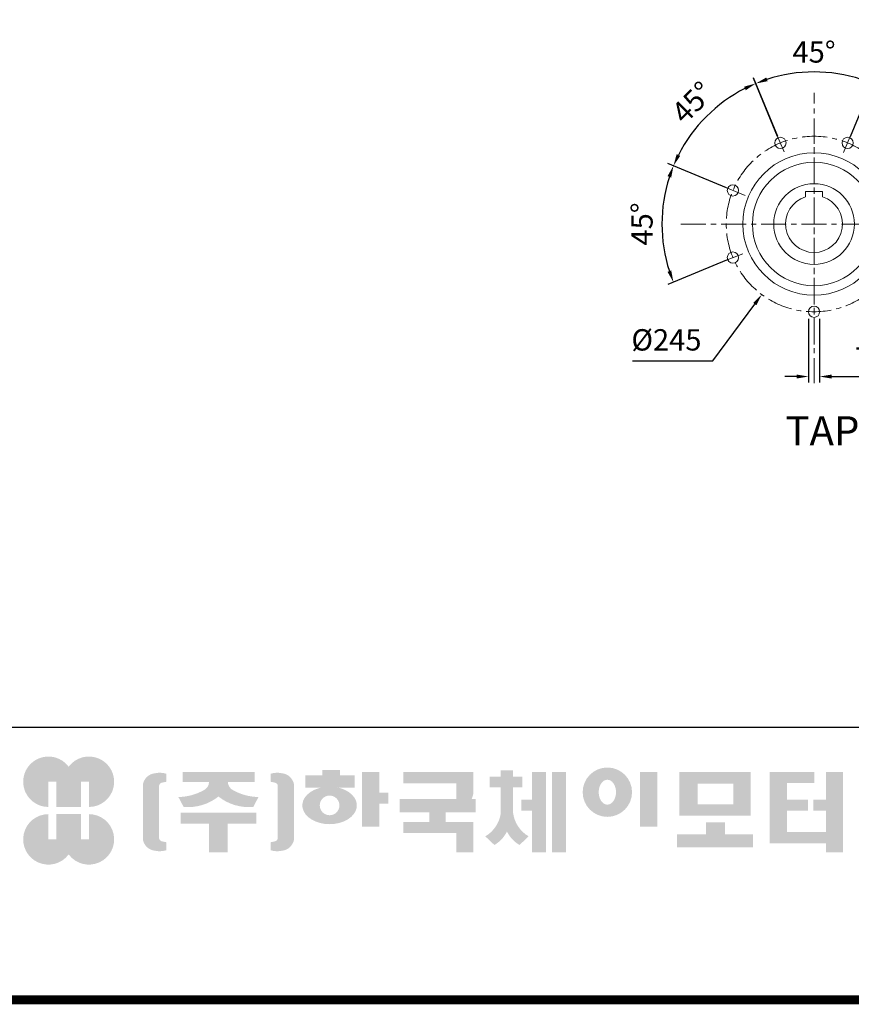
# Model space of a CAD drawing. Extents: x 464 to 5509, y -913 to 2726.
# Drawn here: x 2818 to 3818, y -844 to 339 of the extents above; entities that cross this region are included whole.
import ezdxf

# ---------------------------------------------------------------- set-up
doc = ezdxf.new("R2010")
doc.units = 0
doc.header["$MEASUREMENT"] = 0
doc.linetypes.add('CENTER', pattern=[50.800000000000004, 31.75, -6.35, 6.35, -6.35])
doc.linetypes.add('PLN', pattern=[0])
doc.layers.add('AM_0', color=7, linetype='PLN', lineweight=50)
doc.layers.add('CENTER', color=1, linetype='CENTER')
doc.styles.add('MS_PGOTHIC', font='msgothic.ttc', dxfattribs={"height": 0.2})
doc.styles.add('MX_NOTE_STANDARD', font='txt.shx', dxfattribs={"height": 3.15, "bigfont": 'extfont.shx'})
doc.dimstyles.new('MXDIMSTYLE', dxfattribs={"dimtxt": 3.15, "dimasz": 2.5, "dimexe": 1.5, "dimexo": 1, "dimgap": 1, "dimtad": 1, "dimdec": 4, "dimdsep": 46, "dimtxsty": 'MX_NOTE_STANDARD', "dimcen": 2.5, "dimadec": 0, "dimazin": 0, "dimtfac": 1, "dimtdec": 4, "dimtmove": 2, "dimatfit": 3, "dimfxl": 0, "dimtolj": 1, "dimarcsym": 0})

# ---------------------------------------------------------------- blocks, each defined once
blk = doc.blocks.new('GUIDE LINES')
at = {"linetype": 'Continuous'}
h = blk.add_hatch(color=1, dxfattribs=at)
h.dxf.hatch_style = 1
h.paths.add_polyline_path([(-976.9514593108856, 123.7578373727381), (-973.4230338556208, 123.7578373727381), (-973.4230338556208, 112.6073926273196), (-962.5729784013988, 112.6073926273196), (-962.5729784013988, 123.7578373727381), (-959.0445529461349, 123.7578373727381), (-959.0445529461349, 112.6073926273196, 1.622532587323392), (-967.9980061285087, 130.4037454470076, 1.622532587323392), (-976.9514593108856, 112.6073926273196)])
h.paths.add_polyline_path([(-962.5729784013988, 109.4441265625078), (-973.4230338556208, 109.4441265625078), (-973.4230338556208, 98.29368181708942), (-976.9514593108856, 98.29368181708942), (-976.9514593108856, 109.4441265625078, 1.622532587323393), (-967.9980061285087, 91.64777374281981, 1.622532587323391), (-959.0445529461349, 109.4441265625078), (-959.0445529461349, 98.29368181708942), (-962.5729784013988, 98.29368181708942)])
h = blk.add_hatch(color=5, dxfattribs=at)
h.dxf.hatch_style = 1
h.paths.add_polyline_path([(-854.1805892854718, 102.7286657978624), (-861.7217951611938, 102.7286657978624), (-861.7217951611938, 92.6250002457198), (-854.1805892854718, 92.6250002457198), (-830.7762741337256, 92.6250002457198), (-830.7762741337256, 97.5395188472552), (-854.1805892854718, 97.5395188472552)], flags=17)
h.paths.add_polyline_path([(-731.3375569498412, 105.9776963469622), (-738.8787628255632, 105.9776963469622), (-738.8787628255632, 92.6250002457198), (-731.3375569498412, 92.6250002457198), (-707.933241798095, 92.6250002457198), (-707.933241798095, 97.5395188472552), (-731.3375569498412, 97.5395188472552)], flags=17)
h.paths.add_polyline_path([(-905.9491404578871, 105.2357568555181), (-905.9491404578871, 92.6250002457198), (-897.6814983039744, 92.6250002457198), (-897.6814983039744, 105.2357568555181), (-885.1393987814454, 105.2357568555181), (-885.1393987814454, 110.1569196913053), (-918.491239980417, 110.1569196913053), (-918.491239980417, 105.2357568555181)])
edge = h.paths.add_edge_path(flags=16)
edge.add_arc((-852.7019149527478, 113.3039612446409), 4.346325835774337, 0, 360)
edge = h.paths.add_edge_path(flags=16)
edge.add_ellipse((-729.9699520663585, 119.1465686339065), major_axis=(0, -5.504748077564813), ratio=0.6944276805470928, start_angle=0, end_angle=360)
edge = h.paths.add_edge_path()
edge.add_arc((-729.9699520663585, 119.1465686339065), 10.90540315185194, 0, 360)
h.paths.add_polyline_path([(-789.9297783732804, 116.0658586858508), (-788.2288127303468, 116.0658586858508), (-788.2288127303468, 110.2809453973378), (-801.4486241465543, 110.2809453973378), (-801.4486241465543, 105.9776963469622), (-789.1224622372042, 105.9776963469622), (-789.1224622372042, 92.6250002457198), (-796.6636681129276, 92.6250002457198), (-796.6636681129276, 101.0631777454268), (-820.0679832646742, 101.0631777454268), (-820.0679832646742, 105.9776963469622), (-808.6974837152006, 105.9776963469622), (-808.6974837152006, 110.2809453973378), (-821.7157533591048, 110.2809453973378), (-821.7157533591048, 116.0658586858508), (-796.6636681129276, 116.0658586858508), (-796.6636681129276, 123.1109617374434), (-820.0679832646742, 123.1109617374434), (-820.0679832646742, 128.0254803389788), (-789.1224622372042, 128.0254803389788), (-789.1224622372042, 118.5748836406826)])
h.paths.add_polyline_path([(-690.0558221714191, 113.8311812325163), (-674.2558331207856, 113.8311812325163), (-674.2558331207856, 122.9116347098913), (-690.0558221714191, 122.9116347098913)], flags=16)
h.paths.add_polyline_path([(-698.1640027032904, 108.7173356034288), (-666.6083194970365, 108.7173356034288), (-666.6083194970365, 128.0254803389788), (-698.1640027032904, 128.0254803389788)])
h.paths.add_polyline_path([(-830.7762741337256, 118.9527784682309), (-826.6878553241563, 118.9527784682309), (-826.6878553241563, 114.0692662932036), (-830.7762741337256, 114.0692662932036), (-830.7762741337256, 103.8581856206578), (-838.3174800094475, 103.8581856206578), (-838.3174800094475, 127.9966886572213), (-830.7762741337256, 127.9966886572213)])
h.paths.add_polyline_path([(-754.3742244729924, 127.9966886572213), (-748.1729391713702, 127.9966886572213), (-748.1729391713702, 92.6250002457198), (-754.3742244729924, 92.6250002457198)])
h.paths.add_polyline_path([(-715.4744476738169, 127.9966886572213), (-707.933241798095, 127.9966886572213), (-707.933241798095, 103.8581856206578), (-715.4744476738169, 103.8581856206578)])
edge = h.paths.add_edge_path()
edge.add_arc((-761.6554446162208, 107.9977368480292), 14.12482934140864, 206.1490032467094, 239.6407082148847)
edge.add_line((-768.7944275440145, 95.80980319705283), (-764.756979256405, 99.62563941407801))
edge.add_arc((-757.6179963286127, 111.8135730650544), 14.12482934140894, 188.012382612017, 239.6407082148841, ccw=False)
edge.add_line((-771.6049386324989, 109.8447538982236), (-771.6049386324989, 121.2771530839638))
edge.add_line((-771.6049386324989, 121.2771530839638), (-767.5674589521932, 121.2771530839638))
edge.add_line((-767.5674589521932, 121.2771530839638), (-767.5674589521932, 126.007847871201))
edge.add_line((-767.5674589521932, 126.0078478712012), (-771.6049386324989, 126.0078478712012))
edge.add_line((-771.6049386324989, 126.0078478712012), (-771.6049386324989, 128.7474871276676))
edge.add_line((-771.6049386324989, 128.7474871276676), (-777.064284442677, 128.7474871276676))
edge.add_line((-777.064284442677, 128.7474871276676), (-777.064284442677, 126.0078478712012))
edge.add_line((-777.064284442677, 126.0078478712012), (-781.9699440652098, 126.0078478712012))
edge.add_line((-781.9699440652098, 126.0078478712012), (-781.9699440652098, 121.2771530839638))
edge.add_line((-781.9699440652098, 121.2771530839638), (-777.064284442677, 121.2771530839638))
edge.add_line((-777.064284442677, 121.2771530839638), (-777.064284442677, 109.8447538982231))
edge.add_arc((-791.0512267465633, 111.8135730650544), 14.12482934140894, 300.3592917851212, 351.98761738798754, ccw=False)
edge.add_line((-783.9122438187701, 99.62563941407798), (-779.8747955311628, 95.80980319705272))
edge.add_arc((-787.0137784589556, 107.9977368480292), 14.12482934140897, 300.3592917851217, 333.8509967532963)
edge = h.paths.add_edge_path()
edge.add_arc((-875.8566687415, 117.9722611218748), 9.75907332672331, 77.8201598009491, 107.4359150840906)
edge.add_line((-878.7808666025308, 127.282931294634), (-878.7808666025308, 123.7618661370894))
edge.add_line((-878.7808666025308, 123.7618661370895), (-877.0267887600721, 123.3966638102685))
edge.add_arc((-877.2901057962413, 121.6375369130933), 1.778725190101684, 17.034888108354778, 81.48681848215881, ccw=False)
edge.add_line((-875.5894194169459, 122.1586214946489), (-875.5894194169459, 98.62474377508478))
edge.add_arc((-877.2901057962413, 99.14582835664005), 1.778725190101906, 278.51318151784614, 342.96511189166154, ccw=False)
edge.add_line((-877.0267887600721, 97.38670145946482), (-878.7808666025308, 97.02149913264385))
edge.add_line((-878.7808666025308, 97.02149913264385), (-878.7808666025308, 93.50043397509937))
edge.add_arc((-875.8566687415, 102.8111041478586), 9.759073326723314, 252.5640849159138, 282.1798401990553)
edge.add_arc((-874.3374717041847, 99.24280538681238), 5.995447824614734, 275.1654349019046, 350.6014266314889)
edge.add_line((-868.4225054040721, 98.26374038069461), (-868.4225054040721, 122.5196248890388))
edge.add_arc((-874.3374717041847, 121.540559882921), 5.995447824614658, 9.39857336851535, 84.83456509809882)
edge = h.paths.add_edge_path()
edge.add_arc((-927.773970020361, 117.9722611218748), 9.759073326723431, 72.56408491590969, 102.1798401990501)
edge.add_arc((-929.2931670576754, 121.540559882921), 5.995447824614732, 95.16543490190048, 170.6014266314865)
edge.add_line((-935.2081333577903, 122.5196248890388), (-935.2081333577903, 98.26374038069459))
edge.add_arc((-929.2931670576754, 99.24280538681238), 5.995447824614887, 189.3985733685161, 264.8345650981029)
edge.add_arc((-927.773970020361, 102.8111041478586), 9.759073326723342, 257.8201598009534, 287.4359150840939)
edge.add_line((-924.8497721593303, 93.50043397509941), (-924.8497721593303, 97.02149913264391))
edge.add_line((-924.8497721593303, 97.02149913264385), (-926.6038500017889, 97.38670145946482))
edge.add_arc((-926.3405329656207, 99.14582835664005), 1.778725190101712, 197.034888108328, 261.48681848214113, ccw=False)
edge.add_line((-928.0412193449151, 98.62474377508478), (-928.0412193449151, 122.1586214946489))
edge.add_arc((-926.3405329656207, 121.6375369130933), 1.778725190101693, 98.51318151784523, 162.9651118916457, ccw=False)
edge.add_line((-926.6038500017889, 123.3966638102685), (-924.8497721593303, 123.7618661370895))
edge.add_line((-924.8497721593303, 123.7618661370895), (-924.8497721593303, 127.282931294634))
edge = h.paths.add_edge_path()
edge.add_line((-886.4084475235263, 112.664010748961), (-884.109542472424, 117.0226284181009))
edge.add_arc((-883.8806487690526, 140.2572945090108), 23.23579352386145, 241.168367537933, 269.4355753219935, ccw=False)
edge.add_arc((-893.4772810757945, 123.7746326270798), 4.193596097342793, 181.2304466113325, 247.44502609008032, ccw=False)
edge.add_line((-897.6699101871127, 123.6845806278435), (-885.8436876121291, 123.6845806278435))
edge.add_line((-885.8436876121291, 123.6845806278435), (-885.8436876121291, 128.0254803389788))
edge.add_line((-885.8436876121291, 128.0254803389788), (-917.6717844227032, 128.0254803389788))
edge.add_line((-917.6717844227032, 128.0254803389788), (-917.6717844227032, 123.6845806278435))
edge.add_line((-917.6717844227032, 123.6845806278435), (-905.9607285747484, 123.6845806278435))
edge.add_arc((-910.1533576860661, 123.7746326270798), 4.193596097342674, 292.5549739099245, 358.76955338866935, ccw=False)
edge.add_arc((-919.7499899928084, 140.2572945090108), 23.23579352386134, 270.5644246780123, 298.8316324620711, ccw=False)
edge.add_line((-919.5210962894366, 117.022628418101), (-917.2221912383361, 112.6640107489611))
edge.add_arc((-915.1239810545612, 133.8522422077139), 21.29186789187317, 264.3446004539568, 308.686476731049)
edge.add_arc((-888.5066577072998, 133.8522422077139), 21.29186789187298, 231.3135232689558, 275.6553995460478)
edge = h.paths.add_edge_path()
edge.add_ellipse((-852.7019149527478, 113.3039612446409), major_axis=(-12.05297314436484, 0), ratio=0.688211460544094, start_angle=289.5673617865036, end_angle=610.4326382134964)
edge.add_line((-848.6651949261, 121.1199062066726), (-841.641811880067, 121.1199062066726))
edge.add_line((-841.641811880067, 121.1199062066726), (-841.641811880067, 126.6412648698668))
edge.add_line((-841.641811880067, 126.6412648698667), (-848.1465172125186, 126.6412648698667))
edge.add_line((-848.1465172125186, 126.6412648698667), (-848.1465172125186, 128.9423846657186))
edge.add_line((-848.1465172125186, 128.9423846657187), (-855.9512777135601, 128.9423846657187))
edge.add_line((-855.9512777135587, 128.9423846657187), (-855.9512777135587, 126.6412648698668))
edge.add_line((-855.9512777135587, 126.6412648698667), (-863.40389379926, 126.6412648698667))
edge.add_line((-863.40389379926, 126.6412648698667), (-863.40389379926, 121.1199062066726))
edge.add_line((-863.40389379926, 121.1199062066726), (-856.7386349793951, 121.1199062066726))
h.paths.add_polyline_path([(-633.4292283886084, 96.60711130726132), (-650.6510835691142, 96.60711130726132), (-658.1922894448362, 96.60711130726132), (-658.1922894448362, 128.0254803389788), (-638.4921348884327, 128.0254803389788), (-638.4921348884327, 123.1419681639516), (-650.6510835691142, 123.1419681639516), (-650.6510835691142, 115.8864643610539), (-641.3580145956817, 115.8864643610539), (-641.3580145956817, 111.0029521860266), (-650.6510835691142, 111.0029521860266), (-650.6510835691142, 101.4906234822886), (-633.4292283886084, 101.4906234822886), (-633.4292283886084, 111.0029521860266), (-638.9638755203064, 111.0029521860266), (-638.9638755203064, 115.8864643610539), (-633.4292283886084, 115.8864643610539), (-633.4292283886084, 127.9966886572213), (-625.8880225128864, 127.9966886572213), (-625.8880225128864, 92.6250002457198), (-633.4292283886084, 92.6250002457198)])
h.paths.add_polyline_path([(-686.4502177174768, 100.593651858304), (-686.4502177174768, 105.8248789591722), (-678.0452613890279, 105.8248789591722), (-678.0452613890279, 100.593651858304), (-665.642690785784, 100.593651858304), (-665.642690785784, 94.80873856979089), (-699.1296314145425, 94.80873856979089), (-699.1296314145425, 100.593651858304)])
h.paths.add_polyline_path([(-763.2797131150714, 111.0029521860266), (-767.9816162205511, 111.0029521860266), (-767.9816162205511, 115.8864643610539), (-763.2797131150714, 115.8864643610539), (-763.2797131150714, 127.9966886572213), (-757.0784278134488, 127.9966886572213), (-757.0784278134488, 92.6250002457198), (-763.2797131150714, 92.6250002457198)])
edge = h.paths.add_edge_path()
edge.add_line((-854.1805892854718, 92.6250002457198), (-861.7217951611938, 92.6250002457198))
edge.add_line((-861.7217951611938, 92.6250002457198), (-861.7217951611938, 102.7286657978624))
edge.add_line((-861.7217951611938, 102.7286657978624), (-854.1805892854718, 102.7286657978624))
edge.add_line((-854.1805892854718, 102.7286657978624), (-854.1805892854718, 97.5395188472552))
edge.add_line((-854.1805892854718, 97.5395188472552), (-830.7762741337256, 97.5395188472552))
edge.add_line((-830.7762741337256, 97.5395188472552), (-830.7762741337256, 92.62500024571978))
edge.add_line((-830.7762741337256, 92.6250002457198), (-856.4739574746964, 92.6250002457198))
edge.add_line((-731.3375569498412, 92.6250002457198), (-738.8787628255645, 92.6250002457198))
edge.add_line((-738.8787628255632, 92.6250002457198), (-738.8787628255632, 105.9776963469623))
edge.add_line((-738.8787628255632, 105.9776963469622), (-731.3375569498412, 105.9776963469622))
edge.add_line((-731.3375569498412, 105.9776963469622), (-731.3375569498412, 97.5395188472552))
edge.add_line((-731.3375569498412, 97.5395188472552), (-707.933241798095, 97.5395188472552))
edge.add_line((-707.933241798095, 97.5395188472552), (-707.933241798095, 92.62500024571978))
edge.add_line((-707.933241798095, 92.6250002457198), (-733.6309251390658, 92.6250002457198))
blk.add_line((-600.8364249647402, 147.7787082658895), (-1015.467590277831, 147.7787082658895), dxfattribs=at)
at = {"linetype": 'Continuous', "const_width": 3.984862714110434, "flags": 128}
blk.add_lwpolyline([(-1818.253281084089, 1303.149516361096), (-1818.253281084089, 27.40848939447012), (-27.40848939447051, 27.40848939447012), (-27.40848939447051, 1303.149516361096)], close=True, dxfattribs=at)
blk = doc.blocks.new('GUIDE LINES1')
at = {"color": 3, "linetype": 'Continuous'}
blk.add_blockref('GUIDE LINES', (0, -4.263256414560601e-14), dxfattribs=at)
blk = doc.blocks.new('*D179')
at = {"color": 3, "lineweight": -2}
for p, q in [((889.9228697221104, 44.20490383007291), (889.9228697221104, 181.1835253962945)), ((1289.110878715054, 45.97195519035358), (1289.110878715054, 181.1835253962945)), ((904.9228697221104, 173.6835253962945), (1274.110878715054, 173.6835253962945))]:
    blk.add_line(p, q, dxfattribs=at)
at = {"color": 3}
for points in [[(904.9228697221104, 176.1835253962945), (904.9228697221104, 171.1835253962945), (889.9228697221104, 173.6835253962945)], [(1274.110878715054, 171.1835253962945), (1274.110878715054, 176.1835253962945), (1289.110878715054, 173.6835253962945)]]:
    blk.add_solid(points, dxfattribs=at)
at = {"layer": 'DEFPOINTS', "color": 0}
for p in [(1289.110878715054, 173.6835253962945), (889.9228697221104, 35.20490383007291), (1289.110878715054, 36.97195519035358)]:
    blk.add_point(p, dxfattribs=at)
at = {"color": 3, "lineweight": 15, "insert": (1089.516874218582, 197.0442799421755), "char_height": 27, "attachment_point": 5}
blk.add_mtext('\\A1;350', dxfattribs=at)
blk = doc.blocks.new('*D180')
at = {"color": 3, "lineweight": -2}
for p, q in [((880.9251063572326, 17.79175350215064), (783.0344703119761, 17.79175350215066)), ((790.5344703119761, 2.791753502150655), (790.5344703119761, -63.1141664978495)), ((880.9228697221104, -78.11416649784951), (783.0344703119761, -78.1141664978495)), ((790.5344703119761, -78.1141664978495), (790.5344703119761, -93.1141664978495)), ((790.5344703119761, -93.1141664978495), (656.3881891005751, -93.1141664978495))]:
    blk.add_line(p, q, dxfattribs=at)
at = {"color": 3}
for points in [[(793.0344703119761, 2.791753502150655), (788.0344703119761, 2.791753502150655), (790.5344703119761, 17.79175350215066)], [(788.0344703119761, -63.1141664978495), (793.0344703119761, -63.1141664978495), (790.5344703119761, -78.1141664978495)]]:
    blk.add_solid(points, dxfattribs=at)
at = {"layer": 'DEFPOINTS', "color": 0}
for p in [(889.9251063572326, 17.79175350215064), (790.5344703119761, -78.1141664978495), (889.9228697221104, -78.11416649784951)]:
    blk.add_point(p, dxfattribs=at)
at = {"color": 3, "lineweight": 15, "insert": (718.9613297062756, -66.45117927165771), "char_height": 27, "attachment_point": 5}
blk.add_mtext('\\A1;90%%C H7', dxfattribs=at)
blk = doc.blocks.new('*D181')
at = {"color": 3, "lineweight": -2}
for p, q in [((889.9228697221104, -89.02346294893505), (889.9228697221104, 95.83352539629414)), ((904.9228697221104, 88.33352539629414), (964.9228697221104, 88.33352539629414)), ((979.9228697221104, -89.02346294893505), (979.9228697221104, 95.83352539629414))]:
    blk.add_line(p, q, dxfattribs=at)
at = {"color": 3}
for points in [[(904.9228697221104, 90.83352539629414), (904.9228697221104, 85.83352539629414), (889.9228697221104, 88.33352539629414)], [(964.9228697221104, 85.83352539629414), (964.9228697221104, 90.83352539629414), (979.9228697221104, 88.33352539629414)]]:
    blk.add_solid(points, dxfattribs=at)
at = {"layer": 'DEFPOINTS', "color": 0}
for p in [(979.9228697221104, 88.33352539629414), (889.9228697221104, -98.02346294893505), (979.9228697221104, -98.02346294893505)]:
    blk.add_point(p, dxfattribs=at)
at = {"color": 3, "lineweight": 15, "insert": (934.9228697221104, 111.6894252696505), "char_height": 27, "attachment_point": 5}
blk.add_mtext('\\A1;90', dxfattribs=at)
blk = doc.blocks.new('*D182')
at = {"color": 3, "lineweight": -2}
for p, q in [((1199.110878715054, -89.02346294893505), (1199.110878715054, 94.77352539629464)), ((1274.110878715054, 87.27352539629464), (1214.110878715054, 87.27352539629464)), ((1289.110878715054, -89.02346294893505), (1289.110878715054, 94.77352539629464))]:
    blk.add_line(p, q, dxfattribs=at)
at = {"color": 3}
for points in [[(1214.110878715054, 89.77352539629464), (1214.110878715054, 84.77352539629464), (1199.110878715054, 87.27352539629464)], [(1274.110878715054, 84.77352539629464), (1274.110878715054, 89.77352539629464), (1289.110878715054, 87.27352539629464)]]:
    blk.add_solid(points, dxfattribs=at)
at = {"layer": 'DEFPOINTS', "color": 0}
for p in [(1199.110878715054, 87.27352539629464), (1199.110878715054, -98.02346294893505), (1289.110878715054, -98.02346294893505)]:
    blk.add_point(p, dxfattribs=at)
at = {"color": 3, "lineweight": 15, "insert": (1244.110878715054, 110.629425269651), "char_height": 27, "attachment_point": 5}
blk.add_mtext('\\A1;90', dxfattribs=at)
blk = doc.blocks.new('*D183')
at = {"color": 3, "lineweight": -2}
for p, q in [((424.2095946151603, 18.44140900573166), (424.2095946151603, 90.4079582797458)), ((450.8207946151579, 18.44140900573166), (450.8207946151579, 90.4079582797458)), ((409.2095946151603, 82.9079582797458), (394.2095946151603, 82.9079582797458)), ((465.8207946151579, 82.9079582797458), (536.1316969119417, 82.9079582797458))]:
    blk.add_line(p, q, dxfattribs=at)
at = {"color": 3}
for points in [[(409.2095946151603, 80.4079582797458), (409.2095946151603, 85.4079582797458), (424.2095946151603, 82.9079582797458)], [(465.8207946151579, 85.4079582797458), (465.8207946151579, 80.4079582797458), (450.8207946151579, 82.9079582797458)]]:
    blk.add_solid(points, dxfattribs=at)
at = {"layer": 'DEFPOINTS', "color": 0}
for p in [(450.8207946151579, 82.9079582797458), (424.2095946151603, 9.441409005731657), (450.8207946151579, 9.441409005731657)]:
    blk.add_point(p, dxfattribs=at)
at = {"color": 3, "lineweight": 15, "insert": (508.4762457635498, 106.2676574620344), "char_height": 27, "attachment_point": 5}
blk.add_mtext('\\A1;25', dxfattribs=at)
blk = doc.blocks.new('*D184')
at = {"color": 3, "lineweight": -2}
for p, q in [((459.8207946151579, 9.441409005731657), (594.0825830250507, 9.441409005731657)), ((586.5825830250507, -5.558590994268343), (586.5825830250507, -77.82163099426636)), ((446.51519461516, -92.82163099426634), (594.0825830250507, -92.82163099426636)), ((586.5825830250507, -167.4344139444429), (586.5825830250507, -92.82163099426636)), ((501.1345772713647, -167.4344139444429), (586.5825830250507, -167.4344139444429))]:
    blk.add_line(p, q, dxfattribs=at)
at = {"color": 3}
for points in [[(589.0825830250507, -5.558590994268343), (584.0825830250507, -5.558590994268343), (586.5825830250507, 9.441409005731657)], [(584.0825830250507, -77.82163099426636), (589.0825830250507, -77.82163099426636), (586.5825830250507, -92.82163099426636)]]:
    blk.add_solid(points, dxfattribs=at)
at = {"layer": 'DEFPOINTS', "color": 0}
for p in [(450.8207946151579, 9.441409005731657), (437.51519461516, -92.82163099426634), (586.5825830250507, -92.82163099426636)]:
    blk.add_point(p, dxfattribs=at)
at = {"color": 3, "lineweight": 15, "insert": (539.3585801482077, -143.6472925072722), "char_height": 27, "attachment_point": 5}
blk.add_mtext('\\A1;95.4', dxfattribs=at)
blk = doc.blocks.new('*D185')
at = {"color": 3, "lineweight": -2}
for p, q in [((45.9247146172137, 104.2213042247683), (76.58059105763586, 178.2311368936676)), ((110.8682466347534, 39.27777220722493), (184.8780793036552, 69.93364864764735))]:
    blk.add_line(p, q, dxfattribs=at)
blk.add_arc((0.002702733402657032, -6.64423967658422), 192.6076656257605, 26.96323892319138, 63.03676107680813, dxfattribs=at)
at = {"color": 3}
for points in [[(88.38054777478284, 167.2972082410318), (86.28870586058325, 162.7558210734366), (73.71046531489763, 171.302040399833)], [(169.4027634834243, 79.64176345059487), (173.9441506510194, 81.73360536479443), (177.9489828098205, 67.06352290490918)]]:
    blk.add_solid(points, dxfattribs=at)
at = {"layer": 'DEFPOINTS', "color": 0}
for p in [(152.8086376232974, 110.6078780877871), (42.48056372592782, 95.90638843216675), (102.5533308421518, 35.83362131593913), (0.002702733402657032, -6.64423967658422)]:
    blk.add_point(p, dxfattribs=at)
at = {"color": 3, "lineweight": 15, "insert": (154.0179502043379, 147.3710077943496), "char_height": 27, "attachment_point": 5, "rotation": 314.9999999999997}
blk.add_mtext('\\A1;45%%d', dxfattribs=at)
blk = doc.blocks.new('*D186')
at = {"color": 3, "lineweight": -2}
for p, q in [((-45.91930915040644, 104.2213042247684), (-76.4861066394608, 178.0160812811567)), ((45.9247146172137, 104.2213042247683), (76.49151210626891, 178.0160812811556))]:
    blk.add_line(p, q, dxfattribs=at)
blk.add_arc((0.002702733402657032, -6.64423967658422), 192.3748911081483, 71.96864220071083, 108.0313577992883, dxfattribs=at)
at = {"color": 3}
for points in [[(-60.41046654731098, 178.6278329337498), (-58.67859765384318, 173.9373500017012), (-73.61598089672268, 171.0869847873221)], [(58.68400312065123, 173.9373500017004), (60.41587201411911, 178.6278329337489), (73.62138636353069, 171.086984787321)]]:
    blk.add_solid(points, dxfattribs=at)
at = {"layer": 'DEFPOINTS', "color": 0}
for p in [(25.1126647484978, 184.0848575699356), (-42.47515825912069, 95.90638843216675), (42.48056372592782, 95.90638843216675), (0.002702733402657032, -6.64423967658422)]:
    blk.add_point(p, dxfattribs=at)
at = {"color": 3, "lineweight": 15, "insert": (0.002702733404304245, 210.9334375914478), "char_height": 27, "attachment_point": 5}
blk.add_mtext('\\A1;45%%d', dxfattribs=at)
blk = doc.blocks.new('*D187')
at = {"color": 3, "lineweight": -2}
for p, q in [((-46.00348048683498, 104.1864018694501), (-76.64262819083736, 177.9972715997721)), ((-110.8746750603779, 39.24919224536827), (-184.7166701459803, 69.81324996276079))]:
    blk.add_line(p, q, dxfattribs=at)
blk.add_arc((0.002702733402657032, -6.64423967658422), 192.4174690688712, 117.0111598293567, 153.0471165738936, dxfattribs=at)
at = {"color": 3}
for points in [[(-86.33865960844696, 162.5141042414275), (-88.43412424095666, 167.053820969804), (-73.76724173957247, 171.0703565031448)], [(-173.785218483407, 81.61587066069703), (-169.2433727748725, 79.5250245257873), (-177.7868340338689, 66.94491046763872)]]:
    blk.add_solid(points, dxfattribs=at)
at = {"layer": 'DEFPOINTS', "color": 0}
for p in [(-117.224005077779, 145.9414129209711), (-42.55301674531711, 95.87410375349737), (-102.5588717258443, 35.80718485122179), (0.002702733402657032, -6.64423967658422)]:
    blk.add_point(p, dxfattribs=at)
at = {"color": 3, "lineweight": 15, "insert": (-153.9562927822489, 147.1582414010628), "char_height": 27, "attachment_point": 5, "rotation": 45.02913820162511}
blk.add_mtext('\\A1;45%%d', dxfattribs=at)
blk = doc.blocks.new('*D188')
at = {"color": 3, "lineweight": -2}
for p, q in [((-110.8628411679591, 39.27777220722461), (-184.6969551307993, 69.86086357643042)), ((-110.8628411679591, -52.566251560395), (-184.6969551307982, -83.14934292960163))]:
    blk.add_line(p, q, dxfattribs=at)
blk.add_arc((0.002702733402657032, -6.64423967658422), 192.4174690688828, 161.9676528823012, 198.0323471176997, dxfattribs=at)
at = {"color": 3}
for points in [[(-180.6183528121168, 52.05337919980335), (-185.3088207920186, 53.78528858817108), (-177.7678586369645, 66.9907378336925)], [(-185.3088207920177, -67.07376794134231), (-180.618352812116, -65.34185855297451), (-177.7678586369634, -80.27921718686362)]]:
    blk.add_solid(points, dxfattribs=at)
at = {"layer": 'DEFPOINTS', "color": 0}
for p in [(-102.5479253753574, 35.83362131593913), (-190.7686082134957, 18.4712798775932), (0.002702733402657032, -6.64423967658422), (-102.5479253753574, -49.12210066910939)]:
    blk.add_point(p, dxfattribs=at)
at = {"color": 3, "lineweight": 15, "insert": (-217.6175524953638, -6.644239676585862), "char_height": 27, "attachment_point": 5, "rotation": 90.00000000000043}
blk.add_mtext('\\A1;45%%d', dxfattribs=at)
blk = doc.blocks.new('*D189')
at = {"color": 3, "lineweight": -2}
for p, q in [((-7.098297266596092, -126.6442396765842), (-7.098297266596092, -207.0389919790287)), ((7.100069161814645, -126.4171036360431), (7.100069161814645, -207.0389919790287)), ((-22.09829726659609, -199.5389919790287), (-37.09829726659609, -199.5389919790287)), ((22.10006916181464, -199.5389919790287), (317.0869044781892, -199.5389919790287))]:
    blk.add_line(p, q, dxfattribs=at)
at = {"color": 3}
for points in [[(-22.09829726659609, -202.0389919790287), (-22.09829726659609, -197.0389919790287), (-7.098297266596092, -199.5389919790287)], [(22.10006916181464, -197.0389919790287), (22.10006916181464, -202.0389919790287), (7.100069161814645, -199.5389919790287)]]:
    blk.add_solid(points, dxfattribs=at)
at = {"layer": 'DEFPOINTS', "color": 0}
for p in [(-7.098297266596092, -117.6442396765842), (7.100069161814645, -117.4171036360431), (7.100069161814645, -199.5389919790287)]:
    blk.add_point(p, dxfattribs=at)
at = {"color": 3, "lineweight": 15, "insert": (177.0934868200019, -176.1782374331477), "char_height": 27, "attachment_point": 5}
blk.add_mtext('\\A1;TAP M16-DP32', dxfattribs=at)
blk = doc.blocks.new('*D190')
at = {"color": 3, "lineweight": -2}
for p, q in [((-128.1118018222668, -179.8156729327102), (-74.93528613118528, -107.9373678982481)), ((-229.3981830195965, -179.8156729327102), (-128.1118018222668, -179.8156729327102))]:
    blk.add_line(p, q, dxfattribs=at)
at = {"color": 3}
blk.add_solid([(-72.92550184107289, -109.4242327566725), (-76.94507042129767, -106.4505030398237), (-66.0140969806389, -95.87866215757367)], dxfattribs=at)
at = {"layer": 'DEFPOINTS', "color": 0}
for p in [(66.01950244744603, 82.59018280440523), (-66.0140969806389, -95.87866215757367)]:
    blk.add_point(p, dxfattribs=at)
at = {"color": 3, "lineweight": 15, "insert": (-186.656801822267, -153.1526857065184), "char_height": 27, "attachment_point": 5}
blk.add_mtext('\\A1;%%C245', dxfattribs=at)
blk = doc.blocks.new('OUTPUT B153 3D')
at = {"linetype": 'Continuous', "lineweight": 15}
h = blk.add_hatch(dxfattribs=at)
h.set_pattern_fill('ANSI31-Metric', scale=6.33600000000006, angle=1.999999999999999)
h.set_pattern_definition([(47, (-3654.834809688024, -793.6228064978495), (-14.71249614473253, 13.71962460970527), [])])
h.paths.add_polyline_path([(1289.110878715054, -98.02346294893505), (1289.110878715054, -78.11416649784951), (1172.923176686138, -78.11416649784951), (1169.841772713639, -78.11416649784951), (1056.752837875471, -78.11416649784951), (927.2528523377721, -78.11416649784951), (889.9228697221104, -78.11416649784951), (889.9228697221104, -98.02346294893505), (891.3235389787267, -99.42413220555136), (927.2528523377721, -99.42413220555136), (976.2811235101951, -99.42413220555136), (976.2811235101951, -100.1244668338522), (1056.752837875471, -100.1244668338668), (1098.116913873768, -100.1244668338522), (1098.116913873768, -104.3264746037057), (1152.418082957051, -104.3264746037057), (1154.070759683703, -102.6737978770552), (1154.070759683703, -99.42413220555136), (1287.710209458434, -99.42413220555136)])
h.paths.add_polyline_path([(1289.110878715054, 23.19847350214877), (1289.110878715054, 36.97195519035358), (1289.110878715054, 36.97195519035358), (1287.710209458434, 38.3726244469708), (1287.710209458434, 38.3726244469708), (1154.070759683703, 38.3726244469708), (1154.070759683703, 38.3726244469708), (1154.070759683703, 43.27496684513062), (1154.070759683703, 43.27496684513062), (1098.116913873768, 43.27496684513062), (1098.116913873768, 43.27496684513062), (1098.116913873768, 39.07295907527987), (1098.116913873768, 39.07295907527987), (1072.274249776706, 39.07295907527987), (1072.274249776706, 39.07295907527987), (1066.673025227387, 44.4574623723538), (1066.673025227387, 44.4574623723538), (1000.620221102111, 44.45746237236744), (1000.620221102111, 44.45746237236744), (1000.620221102111, 39.07295907527987), (1000.620221102111, 39.07295907527987), (976.8265084351249, 39.07295907527987), (976.8265084351249, 39.07295907527987), (976.2811235101951, 38.52757415033648), (976.2811235101951, 38.52757415033648), (976.2811235101951, 38.3726244469708), (976.2811235101951, 38.3726244469708), (891.3235389787267, 38.3726244469708), (891.3235389787267, 38.3726244469708), (889.9228697221104, 36.97195519035358), (889.9228697221104, 36.97195519035358), (889.9228697221104, 23.19847350214877), (889.9228697221104, 23.19847350214877)])
at = {"color": 1, "linetype": 'Continuous', "lineweight": 15}
for p, q in [((-37.76500123446658, 84.82605765387689), (-48.70412031895557, 110.0673902394965)), ((37.35837202554558, 83.85287479349154), (47.55338129749998, 108.0817548533878)), ((-87.29930746595255, 29.49107432033816), (-116.6318837682657, 41.63216766518144)), ((86.79324197224105, 29.40618863441978), (121.4311006345042, 43.90575737675772)), ((-90.11414353033706, -44.17124362701452), (-117.2851018832216, -55.07423965396629)), ((87.96464602030301, -42.97678627156256), (118.0713894505761, -55.76460037070774))]:
    blk.add_line(p, q, dxfattribs=at)
at = {"linetype": 'Continuous', "lineweight": 15}
for p, q in [((976.2811235101951, 38.52757415033648), (976.8265084351249, 39.07295907527987)), ((889.9228697221104, 27.96919719388552), (889.9228697221104, 27.96919719388552)), ((1289.110878715054, -78.11416649784951), (1289.110878715054, 36.97195519035358)), ((889.9228697221104, 23.19847350214877), (1289.110878715054, 23.19847350214877)), ((1289.110878715054, -78.11416649784951), (1289.110878715054, 18.82663350214989)), ((1281.247513696832, -99.42413220555136), (1281.247513696832, -99.42413220555136)), ((1098.116913873768, -101.2285553453703), (1098.116913873768, -101.2285553453703)), ((1152.418082957051, -104.3264746037057), (1154.070759683703, -102.6737978770552))]:
    blk.add_line(p, q, dxfattribs=at)
at = {"lineweight": 15}
for p, q in [((1000.620221102111, 44.45746237236744), (1000.620221102111, 39.07295907527987)), ((1000.620221102111, 44.45746237236744), (1066.673025227387, 44.4574623723538)), ((1066.673025227387, 44.4574623723538), (1072.274249776706, 39.07295907527987)), ((-10.79729726659662, 31.45457920274475), (-10.79729726659662, 34.63576032341462)), ((-10.79729726659662, 34.63576032341462), (10.80270273340375, 34.63576032341462)), ((-10.79729726659662, 30.80311092257489), (-10.79729726659662, 31.45457920274475)), ((-10.79729726659662, 29.53132145824566), (-10.79729726659662, 30.80311092257489)), ((-10.79729726659662, 28.29929959928631), (-10.79729726659662, 29.53132145824566)), ((-10.79729726659662, 27.69757157442564), (-10.79729726659662, 28.29929959928631)), ((10.80270273340375, 34.63576032341462), (10.80270273340375, 31.45457920274475)), ((10.80270273340375, 31.45457920274475), (10.80270273340375, 30.80311092257489)), ((10.80270273340375, 30.80311092257489), (10.80270273340375, 29.53132145824566)), ((10.80270273340375, 29.53132145824566), (10.80270273340375, 28.29929959928631)), ((10.80270273340375, 28.29929959928631), (10.80270273340375, 27.69757157442564))]:
    blk.add_line(p, q, dxfattribs=at)
at = {"color": 7, "linetype": 'Continuous', "lineweight": 15}
for p, q in [((889.9228697221104, 35.20490383007291), (889.9228697221104, 35.20490383007291)), ((450.8207946151579, 9.441409005731657), (424.2095946151603, 9.441409005731657)), ((424.2095946151603, 9.441409005731657), (424.2095946151603, 3.73762907834589)), ((450.8207946151579, 9.441409005731657), (450.8207946151579, 3.73762907834589)), ((1286.015682483878, -99.42413220555136), (1286.015682483878, -99.42413220555136)), ((1088.420895276314, -100.1244668338595), (1088.420895276314, -100.1244668338595))]:
    blk.add_line(p, q, dxfattribs=at)
at = {"color": 3, "linetype": 'Continuous', "lineweight": 15}
for p, q in [((889.9228697221104, -78.11416649784951), (889.9228697221104, 23.19847350214877)), ((889.9228697221104, -78.11416649784951), (889.9228697221104, 23.19847350214877)), ((1289.110878715054, -78.11416649784951), (1289.110878715054, -29.64376649785027))]:
    blk.add_line(p, q, dxfattribs=at)
at = {"lineweight": 15}
for centre, radius in [((-42.47515825912069, 95.90638843216675), 7.101000000000568), ((42.48056372592782, 95.90638843216675), 7.101000000000021), ((0.002702733402657032, -6.64423967658422), 90), ((0.002702733402657032, -6.64423967658422), 78), ((-102.5479253753574, 35.83362131593913), 7.100999999999476), ((0.002702733402657032, -6.64423967658422), 51), ((102.5533308421518, 35.83362131593913), 7.101000000000021), ((-102.5479253753574, -49.12210066910939), 7.100999999999476), ((102.5533308421518, -49.12210066910939), 7.101000000000021), ((0.002702733402657032, -117.6442396765842), 7.101000000000021)]:
    blk.add_circle(centre, radius, dxfattribs=at)
at = {"color": 7, "linetype": 'Continuous', "lineweight": 15}
blk.add_circle((437.51519461516, -45.30163099426591), 66.528, dxfattribs=at)
at = {"lineweight": 15}
blk.add_arc((0.002702733402657032, -6.64423967658422), 36, 107.4576031237272, 72.54239687626172, dxfattribs=at)
at = {"color": 7, "linetype": 'Continuous', "lineweight": 15}
blk.add_arc((437.51519461516, -45.30163099426591), 47.51999999999982, 106.2602047082939, 73.73979529170009, dxfattribs=at)
for points in [[(424.2095946151458, 3.737629078404098), (424.2095946151458, 0.3175690057369138)], [(450.8207946151433, 0.3175690057369138), (450.8207946151433, 3.737629078404098)]]:
    blk.add_open_spline(points, degree=1, dxfattribs=at)
at = {"layer": 'AM_0', "color": 7, "linetype": 'Continuous', "lineweight": 15}
for p, q in [((891.3235389787267, 38.3726244469708), (889.9228697221104, 36.97195519035358)), ((891.3235389787267, 38.3726244469708), (976.2811235101951, 38.3726244469708)), ((976.2811235101951, 38.3726244469708), (976.2811235101951, 39.07295907527987)), ((976.2811235101951, 39.07295907527987), (1000.620221102111, 39.07295907527987)), ((1072.274249776706, 39.07295907527987), (1098.116913873768, 39.07295907527987)), ((1098.116913873768, 39.07295907527987), (1098.116913873768, 43.27496684513062)), ((1098.116913873768, 43.27496684513062), (1154.070759683703, 43.27496684513062)), ((1154.070759683703, 43.27496684513062), (1154.070759683703, 38.3726244469708)), ((889.9228697221104, 36.97195519035358), (889.9228697221104, -98.02346294893505)), ((889.9228697221104, 17.79141056928893), (927.7925511313049, 17.79141056928893)), ((926.9281832987915, 17.79141056928893), (1056.752837875471, 17.79141056928893)), ((889.9228697221104, -78.11416649784951), (927.2528523377721, -78.11416649784951)), ((927.2528523377721, -78.11416649784951), (1056.752837875471, -78.11416649784951)), ((1056.752837875471, -78.11416649784951), (1169.841772713639, -78.11416649784951)), ((1172.923176686138, -78.11416649784951), (1169.841772713639, -78.11416649784951)), ((891.3235389787267, -99.42413220555136), (889.9228697221104, -98.02346294893505)), ((891.3235389787267, -99.42413220555136), (927.2528523377721, -99.42413220555136)), ((927.2528523377721, -99.42413220555136), (976.2811235101951, -99.42413220555136)), ((976.2811235101951, -99.42413220555136), (976.2811235101951, -100.1244668338522)), ((1154.070759683703, -104.3264746037057), (1154.070759683703, -99.42413220555136)), ((1154.070759683703, -99.42413220555136), (1287.710209458434, -99.42413220555136)), ((1287.710209458434, -99.42413220555136), (1289.110878715054, -98.02346294893505)), ((976.2811235101951, -100.1244668338522), (1056.752837875471, -100.1244668338522)), ((1056.752837875471, -100.1244668338668), (1098.116913873768, -100.1244668338522)), ((1098.116913873768, -100.1244668338522), (1098.116913873768, -104.3264746037057)), ((1098.116913873768, -104.3264746037057), (1154.070759683703, -104.3264746037057))]:
    blk.add_line(p, q, dxfattribs=at)
at = {"layer": 'AM_0', "linetype": 'Continuous', "lineweight": 15}
for p, q in [((1287.710209458434, 38.3726244469708), (1154.070759683703, 38.3726244469708)), ((1287.710209458434, 38.3726244469708), (1289.110878715054, 36.97195519035358)), ((1056.752837875471, 17.79141056928893), (1289.110878715054, 17.79141056928893)), ((1289.110878715054, -98.02346294893505), (1289.110878715054, -20.88768879936833)), ((1172.923176686138, -78.11416649784951), (1289.110878715054, -78.11416649784951))]:
    blk.add_line(p, q, dxfattribs=at)
at = {"layer": 'CENTER', "lineweight": 15}
for p, q in [((-0.002702733402657032, -159.1469919790288), (0.002702733402657032, 159.1469919790279)), ((0.002702733402657032, -208.0990777011148), (0.002702733402657032, 114.2277550587887)), ((437.51519461516, -131.1057317525247), (437.51519461516, 35.61121221987742)), ((-168.4179298541685, -6.64423967658422), (155.3273357077387, -6.64423967658422)), ((-168.4179298541685, -6.64423967658422), (155.3273357077387, -6.64423967658422)), ((860.9766248333478, -29.64376649785027), (1318.037114610869, -29.64376649785027)), ((353.8678353887176, -45.30163099426591), (521.8312611852034, -45.30163099426591))]:
    blk.add_line(p, q, dxfattribs=at)
at = {"layer": 'CENTER', "color": 1, "linetype": 'CENTER', "lineweight": 15}
blk.add_circle((0.002702733402657032, -6.64423967658422), 110.9999999999993, dxfattribs=at)
at = {"lineweight": 15, "style": 'MS_PGOTHIC', "width": 1.007217814355569}
for s, p in [('OUTPUT HOLLOW SHAFT', (563.2752509565605, -259.0964746037052)), ('TAP', (-36.17318077617156, -286.718427540678))]:
    blk.add_text(s, height=37.03212900834107, dxfattribs=at).set_placement(p)
at = {"lineweight": 15}
for base, p1, p2, picture, middle in [((25.1126647484978, 184.0848575699356), (-42.47515825912069, 95.90638843216675), (42.48056372592782, 95.90638843216675), '*D186', (0.002702733404304245, 210.9334375914478)), ((-117.224005077779, 145.9414129209711), (-102.5588717258443, 35.80718485122179), (-42.55301674531711, 95.87410375349737), '*D187', (-153.9562927822489, 147.1582414010628)), ((152.8086376232974, 110.6078780877871), (42.48056372592782, 95.90638843216675), (102.5533308421518, 35.83362131593913), '*D185', (154.0179502043379, 147.3710077943496)), ((-190.7686082134957, 18.4712798775932), (-102.5479253753574, -49.12210066910939), (-102.5479253753574, 35.83362131593913), '*D188', (-217.6175524953638, -6.644239676585862))]:
    dim = blk.add_angular_dim_3p(base=base, center=(0.002702733402657032, -6.64423967658422), p1=p1, p2=p2, dimstyle='MXDIMSTYLE', override={"dimscale": 3, "dimtxt": 9, "dimasz": 5, "dimexe": 2.5, "dimexo": 3, "dimgap": 3, "dimtoh": 1, "dimdec": 0, "dimzin": 9, "dimtxsty": 'Standard', "dimcen": 0, "dimclrd": 3, "dimclre": 3, "dimclrt": 3, "dimadec": 0, "dimazin": 2, "dimtdec": 0, "dimtofl": 0, "dimtmove": 0, "dimtfill": 0, "dimtzin": 0}, dxfattribs=at)
    dim.commit()
    dim.dimension.update_dxf_attribs({"geometry": picture, "text_midpoint": middle})
dim = blk.add_linear_dim(base=(1289.110878715054, 173.6835253962945), p1=(889.9228697221104, 35.20490383007291), p2=(1289.110878715054, 36.97195519035358), text='350', dimstyle='MXDIMSTYLE', override={"dimscale": 3, "dimtxt": 9, "dimasz": 5, "dimexe": 2.5, "dimexo": 3, "dimgap": 3, "dimtoh": 1, "dimdec": 0, "dimzin": 9, "dimtxsty": 'Standard', "dimcen": 0, "dimclrd": 3, "dimclre": 3, "dimclrt": 3, "dimtdec": 0, "dimtofl": 0, "dimtmove": 0, "dimtfill": 0, "dimtzin": 0}, dxfattribs=at)
dim.commit()
dim.dimension.update_dxf_attribs({"geometry": '*D179', "text_midpoint": (1089.516874218582, 173.6835253962945), "dimtype": 160})
for base, p1, p2, picture, middle in [((979.9228697221104, 88.33352539629414), (889.9228697221104, -98.02346294893505), (979.9228697221104, -98.02346294893505), '*D181', (934.9228697221104, 88.33352539629414)), ((1199.110878715054, 87.27352539629464), (1289.110878715054, -98.02346294893505), (1199.110878715054, -98.02346294893505), '*D182', (1244.110878715054, 87.27352539629464))]:
    dim = blk.add_linear_dim(base=base, p1=p1, p2=p2, dimstyle='MXDIMSTYLE', override={"dimscale": 3, "dimtxt": 9, "dimasz": 5, "dimexe": 2.5, "dimexo": 3, "dimgap": 3, "dimtoh": 1, "dimdec": 0, "dimzin": 9, "dimtxsty": 'Standard', "dimcen": 0, "dimclrd": 3, "dimclre": 3, "dimclrt": 3, "dimtdec": 0, "dimtofl": 0, "dimtmove": 0, "dimtfill": 0, "dimtzin": 0}, dxfattribs=at)
    dim.commit()
    dim.dimension.update_dxf_attribs({"geometry": picture, "text_midpoint": middle, "dimtype": 160})
for base, p1, p2, text, picture, middle in [((450.8207946151579, 82.9079582797458), (424.2095946151603, 9.441409005731657), (450.8207946151579, 9.441409005731657), '25', '*D183', (508.4762457635498, 106.2676574620344)), ((7.100069161814645, -199.5389919790287), (-7.098297266596092, -117.6442396765842), (7.100069161814645, -117.4171036360431), 'TAP M16-DP32', '*D189', (177.0934868200019, -176.1782374331477))]:
    dim = blk.add_linear_dim(base=base, p1=p1, p2=p2, text=text, dimstyle='MXDIMSTYLE', override={"dimscale": 3, "dimtxt": 9, "dimasz": 5, "dimexe": 2.5, "dimexo": 3, "dimgap": 3, "dimtoh": 1, "dimdec": 0, "dimzin": 9, "dimtxsty": 'Standard', "dimcen": 0, "dimclrd": 3, "dimclre": 3, "dimclrt": 3, "dimtdec": 0, "dimtofl": 0, "dimtmove": 0, "dimtfill": 0, "dimtzin": 0}, dxfattribs=at)
    dim.commit()
    dim.dimension.update_dxf_attribs({"geometry": picture, "text_midpoint": middle})
dim = blk.add_diameter_dim_2p(p1=(66.01950244744603, 82.59018280440523), p2=(-66.0140969806389, -95.87866215757367), text='%%C245', dimstyle='MXDIMSTYLE', override={"dimscale": 3, "dimtxt": 9, "dimasz": 5, "dimexe": 2.5, "dimexo": 3, "dimgap": 3, "dimtoh": 1, "dimdec": 0, "dimzin": 9, "dimtxsty": 'Standard', "dimcen": 0, "dimclrd": 3, "dimclre": 3, "dimclrt": 3, "dimtdec": 0, "dimtofl": 0, "dimtmove": 0, "dimtfill": 0, "dimtzin": 0}, dxfattribs=at)
dim.commit()
dim.dimension.update_dxf_attribs({"geometry": '*D190', "text_midpoint": (-186.656801822267, -179.8156729327102), "dimtype": 163})
dim = blk.add_linear_dim(base=(790.5344703119761, -78.1141664978495), p1=(889.9251063572326, 17.79175350215064), p2=(889.9228697221104, -78.11416649784951), angle=90, text='90%%C H7', dimstyle='MXDIMSTYLE', override={"dimscale": 3, "dimtxt": 9, "dimasz": 5, "dimexe": 2.5, "dimexo": 3, "dimgap": 3, "dimtoh": 1, "dimdec": 0, "dimzin": 9, "dimtxsty": 'Standard', "dimcen": 0, "dimclrd": 3, "dimclre": 3, "dimclrt": 3, "dimtdec": 0, "dimtofl": 0, "dimtmove": 0, "dimtfill": 0, "dimtzin": 0}, dxfattribs=at)
dim.commit()
dim.dimension.update_dxf_attribs({"geometry": '*D180', "text_midpoint": (718.9613297062756, -66.45117927165771)})
dim = blk.add_linear_dim(base=(586.5825830250507, -92.82163099426636), p1=(450.8207946151579, 9.441409005731657), p2=(437.51519461516, -92.82163099426634), angle=90, text='95.4', dimstyle='MXDIMSTYLE', override={"dimscale": 3, "dimtxt": 9, "dimasz": 5, "dimexe": 2.5, "dimexo": 3, "dimgap": 3, "dimtoh": 1, "dimdec": 0, "dimzin": 9, "dimtxsty": 'Standard', "dimcen": 0, "dimclrd": 3, "dimclre": 3, "dimclrt": 3, "dimtdec": 0, "dimtofl": 0, "dimtmove": 0, "dimtfill": 0, "dimtzin": 0}, dxfattribs=at)
dim.commit()
dim.dimension.update_dxf_attribs({"geometry": '*D184', "text_midpoint": (539.3585801482077, -167.4344139444429), "dimtype": 160})

msp = doc.modelspace()

# ---------------------------------------------------------------- block references
at = {"color": 3, "linetype": 'Continuous', "xscale": 2.719026796735818, "yscale": 2.719026796735818, "zscale": 2.719026796735818}
msp.add_blockref('GUIDE LINES1', (5509.301240019196, -913.3928065242013), dxfattribs=at)
at = {"lineweight": -3, "xscale": 0.9500000000000001, "yscale": 0.9500000000000001, "zscale": 0.9500000000000001}
msp.add_blockref('OUTPUT B153 3D', (3772.796640395385, 99.51421292019359), dxfattribs=at)

doc.saveas('drawing.dxf')
